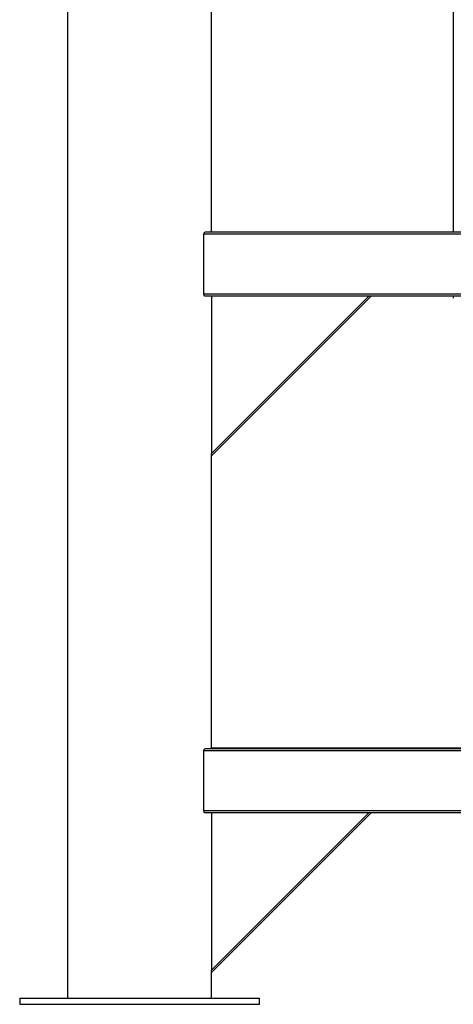
# Model space of a CAD drawing. Units: inches. Extents: x -21.6 to 16.6, y 0.2 to 12.7.
# Drawn here: x 2.7 to 3.3, y 3.4 to 4.6 of the extents above; entities that cross this region are included whole.
import ezdxf

# ---------------------------------------------------------------- set-up
doc = ezdxf.new("R2010")
doc.units = ezdxf.units.IN
doc.header["$MEASUREMENT"] = 0

msp = doc.modelspace()

# ---------------------------------------------------------------- linework, layer by layer
at = {"color": 7, "linetype": 'Continuous', "lineweight": 25}
for p, q in [((2.775095, 4.872161), (2.775095, 3.372161)), ((2.962595, 4.372161), (2.962595, 4.872161)), ((3.277869, 4.84562), (3.277869, 4.372161)), ((4.762797, 4.372161), (2.95406, 4.372161)), ((2.952827, 4.291411), (2.952827, 4.369578)), ((4.76403, 4.369578), (2.952827, 4.369578)), ((4.76403, 4.291411), (2.952827, 4.291411)), ((4.762797, 4.288828), (2.95406, 4.288828)), ((2.962595, 4.083441), (3.167982, 4.288828)), ((3.170929, 4.288828), (2.962595, 4.080494)), ((2.962595, 4.288828), (2.962595, 4.083441)), ((3.277869, 4.288828), (3.277869, 4.286224)), ((2.962595, 4.080494), (2.962595, 4.083441)), ((2.962595, 3.697682), (2.962595, 4.080494)), ((2.952827, 3.616932), (2.952827, 3.695099)), ((4.76403, 3.695099), (2.952827, 3.695099)), ((4.762797, 3.697682), (2.95406, 3.697682)), ((2.962595, 3.699182), (3.00881, 3.699182)), ((3.00881, 3.697682), (3.00881, 3.699182)), ((3.00881, 3.699182), (3.029546, 3.699182)), ((3.029546, 3.697682), (3.029546, 3.699182)), ((3.029546, 3.699182), (4.687311, 3.699182)), ((4.76403, 3.616932), (2.952827, 3.616932)), ((4.762797, 3.614349), (2.95406, 3.614349)), ((2.962595, 3.408962), (3.167982, 3.614349)), ((2.962595, 3.614349), (2.962595, 3.408962)), ((3.170929, 3.614349), (2.962595, 3.406015)), ((2.962595, 3.406015), (2.962595, 3.408962)), ((2.962595, 3.372161), (2.962595, 3.406015)), ((2.712595, 3.372161), (2.712595, 3.364349)), ((2.712595, 3.372161), (2.868845, 3.372161)), ((2.868845, 3.372161), (3.025095, 3.372161)), ((3.025095, 3.364349), (3.025095, 3.372161)), ((2.712595, 3.364349), (2.868845, 3.364349)), ((2.868845, 3.364349), (3.025095, 3.364349))]:
    msp.add_line(p, q, dxfattribs=at)
for points, knots in [([(2.952827, 4.369578), (2.952839, 4.369846), (2.952864, 4.370383), (2.953051, 4.371105), (2.953327, 4.371688), (2.953678, 4.372085), (2.953934, 4.372136), (2.95406, 4.372161)], [0, 0, 0, 0, 0.18835549, 0.37638172, 0.57271985, 0.78848172, 1, 1, 1, 1]), ([(2.95406, 4.288828), (2.953942, 4.28885), (2.953677, 4.2889), (2.953292, 4.289337), (2.952985, 4.290057), (2.952843, 4.290806), (2.952831, 4.29126), (2.952827, 4.291411)], [0, 0, 0, 0, 0.19805316, 0.44431211, 0.68054329, 0.89376225, 1, 1, 1, 1]), ([(2.952827, 3.695099), (2.952839, 3.695367), (2.952864, 3.695904), (2.953051, 3.696626), (2.953327, 3.697208), (2.953678, 3.697606), (2.953934, 3.697657), (2.95406, 3.697682)], [0, 0, 0, 0, 0.18835549, 0.37638172, 0.57271985, 0.78848172, 1, 1, 1, 1]), ([(2.95406, 3.614349), (2.953942, 3.614371), (2.953677, 3.614421), (2.953292, 3.614858), (2.952985, 3.615578), (2.952843, 3.616327), (2.952831, 3.616781), (2.952827, 3.616932)], [0, 0, 0, 0, 0.19805316, 0.44431211, 0.68054329, 0.89376225, 1, 1, 1, 1])]:
    msp.add_open_spline(points, degree=3, knots=knots, dxfattribs=at)

doc.saveas('drawing.dxf')
